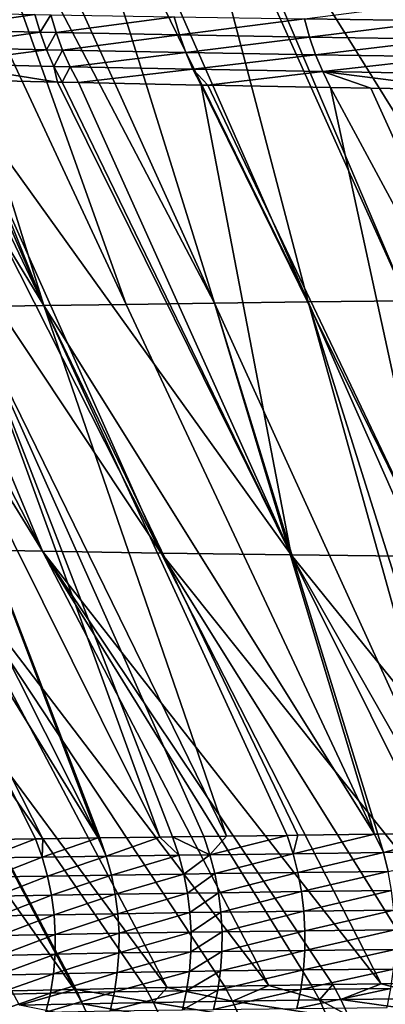
# Model space of a CAD drawing. Extents: x -30 to 30, y -35 to 0.
# Drawn here: x -4.3 to -3.7, y -29.5 to -27.9 of the extents above; entities that cross this region are included whole.
import ezdxf

# ---------------------------------------------------------------- set-up
doc = ezdxf.new("R2010")
doc.units = 0
doc.header["$MEASUREMENT"] = 0
doc.layers.add('L1', color=7, linetype='Continuous')

msp = doc.modelspace()

# ---------------------------------------------------------------- linework, layer by layer
at = {"layer": 'L1', "color": 255}
for points in [[(-4.231674, -28.34227, 20.20196), (-4.63246, -27.50215, 20.27331), (-4.740973, -27.50419, 20.08753)], [(-4.591507, -27.50139, 20.34342), (-4.63246, -27.50215, 20.27331), (-4.231674, -28.34227, 20.20196)], [(-4.231674, -28.34227, 20.20196), (-4.566432, -27.50096, 20.38334), (-4.591507, -27.50139, 20.34342)], [(-4.231674, -28.34227, 20.20196), (-4.49223, -27.49981, 20.49351), (-4.566432, -27.50096, 20.38334)], [(-4.401522, -27.49841, 20.62819), (-4.49223, -27.49981, 20.49351), (-4.100902, -28.34025, 20.39477)], [(-4.100902, -28.34025, 20.39477), (-4.49223, -27.49981, 20.49351), (-4.231674, -28.34227, 20.20196)], [(-4.34217, -27.49764, 20.70663), (-4.401522, -27.49841, 20.62819), (-3.961105, -28.3383, 20.58101)], [(-3.961105, -28.3383, 20.58101), (-4.401522, -27.49841, 20.62819), (-4.100902, -28.34025, 20.39477)], [(-3.961105, -28.3383, 20.58101), (-4.223836, -27.4961, 20.86304), (-4.34217, -27.49764, 20.70663)], [(-3.81259, -28.33642, 20.76037), (-4.182274, -27.49567, 20.91213), (-4.223836, -27.4961, 20.86304)], [(-3.961105, -28.3383, 20.58101), (-3.81259, -28.33642, 20.76037), (-4.223836, -27.4961, 20.86304)], [(-3.81259, -28.33642, 20.76037), (-4.033599, -27.49411, 21.08773), (-4.182274, -27.49567, 20.91213)], [(-3.655666, -28.33462, 20.93256), (-4.01286, -27.49394, 21.10966), (-4.033599, -27.49411, 21.08773)], [(-3.655666, -28.33462, 20.93256), (-4.033599, -27.49411, 21.08773), (-3.81259, -28.33642, 20.76037)], [(-3.490641, -28.33289, 21.09731), (-3.830947, -27.49251, 21.30204), (-4.01286, -27.49394, 21.10966)], [(-3.490641, -28.33289, 21.09731), (-4.01286, -27.49394, 21.10966), (-3.655666, -28.33462, 20.93256)], [(-3.317822, -28.33125, 21.25431), (-3.645303, -27.49151, 21.47787), (-3.830947, -27.49251, 21.30204)], [(-3.317822, -28.33125, 21.25431), (-3.830947, -27.49251, 21.30204), (-3.490641, -28.33289, 21.09731)], [(-4.231674, -28.34227, 20.20196), (-4.740973, -27.50419, 20.08753), (-4.353111, -28.34436, 20.00285)], [(-3.607478, -27.86044, -21.52572), (-3.601191, -27.8904, -21.51849), (-3.818513, -27.88741, -21.31633)], [(-4.416803, -27.90486, -20.60027), (-4.425371, -27.8767, -20.60648), (-4.245905, -27.88031, -20.84332)], [(-4.416803, -27.90486, -20.60027), (-4.245905, -27.88031, -20.84332), (-4.23742, -27.90873, -20.83644)], [(-4.23742, -27.90873, -20.83644), (-4.245905, -27.88031, -20.84332), (-4.220353, -27.88079, -20.87495)], [(-4.23742, -27.90873, -20.83644), (-4.220353, -27.88079, -20.87495), (-4.211885, -27.90925, -20.86798)], [(-4.211885, -27.90925, -20.86798), (-4.220353, -27.88079, -20.87495), (-4.024925, -27.88422, -21.10191)], [(-4.211885, -27.90925, -20.86798), (-4.024925, -27.88422, -21.10191), (-4.016608, -27.91291, -21.09426)], [(-4.016608, -27.91291, -21.09426), (-4.024925, -27.88422, -21.10191), (-3.818513, -27.88741, -21.31633)], [(-4.016608, -27.91291, -21.09426), (-3.818513, -27.88741, -21.31633), (-3.810411, -27.91632, -21.30802)], [(-3.810411, -27.91632, -21.30802), (-3.818513, -27.88741, -21.31633), (-3.601191, -27.8904, -21.51849)], [(-3.810411, -27.91632, -21.30802), (-3.601191, -27.8904, -21.51849), (-3.593362, -27.9195, -21.50953)], [(-4.23742, -27.90873, -20.83644), (-4.406533, -27.93215, -20.59285), (-4.416803, -27.90486, -20.60027)], [(-4.23742, -27.90873, -20.83644), (-4.227268, -27.93624, -20.82823), (-4.406533, -27.93215, -20.59285)], [(-4.211885, -27.90925, -20.86798), (-4.227268, -27.93624, -20.82823), (-4.23742, -27.90873, -20.83644)], [(-4.211885, -27.90925, -20.86798), (-4.201754, -27.93678, -20.85966), (-4.227268, -27.93624, -20.82823)], [(-4.016608, -27.91291, -21.09426), (-4.201754, -27.93678, -20.85966), (-4.211885, -27.90925, -20.86798)], [(-4.016608, -27.91291, -21.09426), (-4.006675, -27.94064, -21.08515), (-4.201754, -27.93678, -20.85966)], [(-3.810411, -27.91632, -21.30802), (-4.006675, -27.94064, -21.08515), (-4.016608, -27.91291, -21.09426)], [(-3.810411, -27.91632, -21.30802), (-3.800751, -27.94424, -21.29813), (-4.006675, -27.94064, -21.08515)], [(-3.593362, -27.9195, -21.50953), (-3.800751, -27.94424, -21.29813), (-3.810411, -27.91632, -21.30802)], [(-3.593362, -27.9195, -21.50953), (-3.58404, -27.94759, -21.49888), (-3.800751, -27.94424, -21.29813)], [(-4.394618, -27.95841, -20.58426), (-4.406533, -27.93215, -20.59285), (-4.227268, -27.93624, -20.82823)], [(-4.394618, -27.95841, -20.58426), (-4.227268, -27.93624, -20.82823), (-4.215506, -27.96267, -20.81875)], [(-4.215506, -27.96267, -20.81875), (-4.227268, -27.93624, -20.82823), (-4.201754, -27.93678, -20.85966)], [(-4.215506, -27.96267, -20.81875), (-4.201754, -27.93678, -20.85966), (-4.19002, -27.96324, -20.85005)], [(-4.19002, -27.96324, -20.85005), (-4.201754, -27.93678, -20.85966), (-4.006675, -27.94064, -21.08515)], [(-4.19002, -27.96324, -20.85005), (-4.006675, -27.94064, -21.08515), (-3.995187, -27.96726, -21.07464)], [(-3.995187, -27.96726, -21.07464), (-4.006675, -27.94064, -21.08515), (-3.800751, -27.94424, -21.29813)], [(-3.995187, -27.96726, -21.07464), (-3.800751, -27.94424, -21.29813), (-3.78959, -27.971, -21.28673)], [(-3.78959, -27.971, -21.28673), (-3.800751, -27.94424, -21.29813), (-3.58404, -27.94759, -21.49888)], [(-3.78959, -27.971, -21.28673), (-3.58404, -27.94759, -21.49888), (-3.573282, -27.97447, -21.48661)], [(-4.215506, -27.96267, -20.81875), (-4.209588, -27.9877, -20.79841), (-4.394618, -27.95841, -20.58426)], [(-4.209588, -27.9877, -20.79841), (-4.381127, -27.98349, -20.57455), (-4.394618, -27.95841, -20.58426)], [(-4.19002, -27.96324, -20.85005), (-4.202204, -27.98788, -20.80804), (-4.215506, -27.96267, -20.81875)], [(-4.215506, -27.96267, -20.81875), (-4.202204, -27.98788, -20.80804), (-4.209588, -27.9877, -20.79841)], [(-4.19002, -27.96324, -20.85005), (-4.17675, -27.98846, -20.83921), (-4.202204, -27.98788, -20.80804)], [(-3.995187, -27.96726, -21.07464), (-4.17675, -27.98846, -20.83921), (-4.19002, -27.96324, -20.85005)], [(-3.995187, -27.96726, -21.07464), (-3.98221, -27.99259, -21.06279), (-4.17675, -27.98846, -20.83921)], [(-3.78959, -27.971, -21.28673), (-3.971455, -27.9928, -21.07385), (-3.995187, -27.96726, -21.07464)], [(-3.971455, -27.9928, -21.07385), (-3.98221, -27.99259, -21.06279), (-3.995187, -27.96726, -21.07464)], [(-3.78959, -27.971, -21.28673), (-3.776998, -27.99643, -21.27388), (-3.971455, -27.9928, -21.07385)], [(-3.573282, -27.97447, -21.48661), (-3.561156, -28, -21.47281), (-3.78959, -27.971, -21.28673)], [(-3.78959, -27.971, -21.28673), (-3.561156, -28, -21.47281), (-3.713163, -27.99749, -21.33271)], [(-3.713163, -27.99749, -21.33271), (-3.776998, -27.99643, -21.27388), (-3.78959, -27.971, -21.28673)], [(-4.402753, -28.72879, -19.55215), (-4.699437, -27.97408, -20.08073), (-4.233769, -28.73179, -19.84044)], [(-4.233769, -28.73179, -19.84044), (-4.699437, -27.97408, -20.08073), (-4.623577, -27.97647, -20.20572)], [(-4.233769, -28.73179, -19.84044), (-4.623577, -27.97647, -20.20572), (-4.546911, -27.97889, -20.33203)], [(-4.546911, -27.97889, -20.33203), (-4.426595, -27.98223, -20.50804), (-4.045669, -28.73467, -20.11686)], [(-4.546911, -27.97889, -20.33203), (-4.045669, -28.73467, -20.11686), (-4.233769, -28.73179, -19.84044)], [(-4.045669, -28.73467, -20.11686), (-4.426595, -27.98223, -20.50804), (-4.381127, -27.98349, -20.57455)], [(-4.045669, -28.73467, -20.11686), (-4.381127, -27.98349, -20.57455), (-3.839308, -28.73741, -20.38018)], [(-3.839308, -28.73741, -20.38018), (-4.381127, -27.98349, -20.57455), (-4.209588, -27.9877, -20.79841)], [(-3.839308, -28.73741, -20.38018), (-4.209588, -27.9877, -20.79841), (-4.202204, -27.98788, -20.80804)], [(-3.839308, -28.73741, -20.38018), (-4.202204, -27.98788, -20.80804), (-4.17675, -27.98846, -20.83921)], [(-3.98221, -27.99259, -21.06279), (-3.839308, -28.73741, -20.38018), (-4.17675, -27.98846, -20.83921)], [(-3.98221, -27.99259, -21.06279), (-3.971455, -27.9928, -21.07385), (-3.615541, -28.74001, -20.62915)], [(-3.615541, -28.74001, -20.62915), (-3.839308, -28.73741, -20.38018), (-3.98221, -27.99259, -21.06279)], [(-3.615541, -28.74001, -20.62915), (-3.971455, -27.9928, -21.07385), (-3.776998, -27.99643, -21.27388)], [(-3.776998, -27.99643, -21.27388), (-3.713163, -27.99749, -21.33271), (-3.375241, -28.74245, -20.86256)], [(-3.776998, -27.99643, -21.27388), (-3.375241, -28.74245, -20.86256), (-3.615541, -28.74001, -20.62915)], [(-3.375241, -28.74245, -20.86256), (-3.713163, -27.99749, -21.33271), (-3.561156, -28, -21.47281)], [(-4.56675, -28.34871, 19.5869), (-4.145302, -29.18671, 19.6021), (-4.464906, -28.34651, 19.79773)], [(-4.047657, -29.18537, 19.78272), (-4.353111, -28.34436, 20.00285), (-4.464906, -28.34651, 19.79773)], [(-4.142887, -29.18668, 19.60722), (-4.047657, -29.18537, 19.78272), (-4.464906, -28.34651, 19.79773)], [(-4.142887, -29.18668, 19.60722), (-4.464906, -28.34651, 19.79773), (-4.145302, -29.18671, 19.6021)], [(-3.941977, -29.18392, 19.95839), (-4.231674, -28.34227, 20.20196), (-4.353111, -28.34436, 20.00285)], [(-4.047657, -29.18537, 19.78272), (-4.027701, -29.1851, 19.8195), (-4.353111, -28.34436, 20.00285)], [(-3.941977, -29.18392, 19.95839), (-4.353111, -28.34436, 20.00285), (-3.978202, -29.18442, 19.90266)], [(-3.978202, -29.18442, 19.90266), (-4.353111, -28.34436, 20.00285), (-4.027701, -29.1851, 19.8195)], [(-3.707703, -29.18074, 20.29477), (-4.100902, -28.34025, 20.39477), (-4.231674, -28.34227, 20.20196)], [(-3.845977, -29.18261, 20.10608), (-4.231674, -28.34227, 20.20196), (-3.941977, -29.18392, 19.95839)], [(-3.707703, -29.18074, 20.29477), (-4.231674, -28.34227, 20.20196), (-3.828917, -29.18238, 20.12936)], [(-3.828917, -29.18238, 20.12936), (-4.231674, -28.34227, 20.20196), (-3.845977, -29.18261, 20.10608)], [(-3.961105, -28.3383, 20.58101), (-4.100902, -28.34025, 20.39477), (-3.707703, -29.18074, 20.29477)], [(-3.577778, -29.17902, 20.45362), (-3.81259, -28.33642, 20.76037), (-3.961105, -28.3383, 20.58101)], [(-3.702427, -29.18067, 20.30197), (-3.577778, -29.17902, 20.45362), (-3.961105, -28.3383, 20.58101)], [(-3.702427, -29.18067, 20.30197), (-3.961105, -28.3383, 20.58101), (-3.707703, -29.18074, 20.29477)], [(-3.81259, -28.33642, 20.76037), (-3.440697, -29.17726, 20.60666), (-3.655666, -28.33462, 20.93256)], [(-3.577778, -29.17902, 20.45362), (-3.547698, -29.17862, 20.49022), (-3.81259, -28.33642, 20.76037)], [(-3.81259, -28.33642, 20.76037), (-3.547698, -29.17862, 20.49022), (-3.440697, -29.17726, 20.60666)], [(-4.658336, -28.35098, 19.37064), (-4.145302, -29.18671, 19.6021), (-4.56675, -28.34871, 19.5869)], [(-4.311638, -29.18893, 19.22524), (-4.244889, -29.18805, 19.39072), (-4.658336, -28.35098, 19.37064)], [(-4.244889, -29.18805, 19.39072), (-4.232996, -29.18789, 19.41597), (-4.658336, -28.35098, 19.37064)], [(-4.658336, -28.35098, 19.37064), (-4.232996, -29.18789, 19.41597), (-4.145302, -29.18671, 19.6021)], [(-4.551764, -28.72569, -19.25324), (-4.182849, -29.42686, -18.95461), (-4.679961, -28.7225, -18.94494)], [(-4.679961, -28.7225, -18.94494), (-4.182849, -29.42686, -18.95461), (-4.282407, -29.42941, -18.72459)], [(-4.070498, -29.42438, -19.17881), (-4.180014, -29.42679, -18.96026), (-4.551764, -28.72569, -19.25324)], [(-4.551764, -28.72569, -19.25324), (-4.180014, -29.42679, -18.96026), (-4.182849, -29.42686, -18.95461)], [(-4.551764, -28.72569, -19.25324), (-4.402753, -28.72879, -19.55215), (-4.036305, -29.42372, -19.23849)], [(-4.551764, -28.72569, -19.25324), (-4.036305, -29.42372, -19.23849), (-4.070498, -29.42438, -19.17881)], [(-4.233769, -28.73179, -19.84044), (-3.875159, -29.42078, -19.50533), (-4.402753, -28.72879, -19.55215)], [(-4.402753, -28.72879, -19.55215), (-3.875159, -29.42078, -19.50533), (-3.945393, -29.42198, -19.39717)], [(-4.402753, -28.72879, -19.55215), (-3.945393, -29.42198, -19.39717), (-4.036305, -29.42372, -19.23849)], [(-4.233769, -28.73179, -19.84044), (-4.045669, -28.73467, -20.11686), (-3.69711, -29.41797, -19.75972)], [(-4.233769, -28.73179, -19.84044), (-3.69711, -29.41797, -19.75972), (-3.773315, -29.41909, -19.65841)], [(-3.773315, -29.41909, -19.65841), (-3.80759, -29.41963, -19.6094), (-4.233769, -28.73179, -19.84044)], [(-4.233769, -28.73179, -19.84044), (-3.80759, -29.41963, -19.6094), (-3.875159, -29.42078, -19.50533)], [(-3.839308, -28.73741, -20.38018), (-3.503138, -29.41531, -20.00088), (-4.045669, -28.73467, -20.11686)], [(-4.045669, -28.73467, -20.11686), (-3.503138, -29.41531, -20.00088), (-3.618947, -29.41682, -19.86364)], [(-4.045669, -28.73467, -20.11686), (-3.618947, -29.41682, -19.86364), (-3.69711, -29.41797, -19.75972)], [(-3.615541, -28.74001, -20.62915), (-3.294414, -29.41281, -20.22811), (-3.839308, -28.73741, -20.38018)], [(-3.294414, -29.41281, -20.22811), (-3.454269, -29.41467, -20.0588), (-3.839308, -28.73741, -20.38018)], [(-3.839308, -28.73741, -20.38018), (-3.454269, -29.41467, -20.0588), (-3.503138, -29.41531, -20.00088)], [(-4.234278, -29.21713, 19.38631), (-4.244889, -29.18805, 19.39072), (-4.322906, -29.21841, 19.16636)], [(-4.244889, -29.18805, 19.39072), (-4.311638, -29.18893, 19.22524), (-4.322906, -29.21841, 19.16636)], [(-4.232996, -29.18789, 19.41597), (-4.244889, -29.18805, 19.39072), (-4.234278, -29.21713, 19.38631)], [(-4.232996, -29.18789, 19.41597), (-4.234278, -29.21713, 19.38631), (-4.145302, -29.18671, 19.6021)], [(-4.145302, -29.18671, 19.6021), (-4.234278, -29.21713, 19.38631), (-4.1326, -29.21568, 19.60222)], [(-4.145302, -29.18671, 19.6021), (-4.1326, -29.21568, 19.60222), (-4.142887, -29.18668, 19.60722)], [(-4.142887, -29.18668, 19.60722), (-4.1326, -29.21568, 19.60222), (-4.047657, -29.18537, 19.78272)], [(-4.047657, -29.18537, 19.78272), (-4.1326, -29.21568, 19.60222), (-4.017737, -29.21407, 19.81392)], [(-4.047657, -29.18537, 19.78272), (-4.017737, -29.21407, 19.81392), (-4.027701, -29.1851, 19.8195)], [(-4.027701, -29.1851, 19.8195), (-3.968366, -29.21339, 19.89686), (-3.978202, -29.18442, 19.90266)], [(-4.027701, -29.1851, 19.8195), (-4.017737, -29.21407, 19.81392), (-3.968366, -29.21339, 19.89686)], [(-3.968366, -29.21339, 19.89686), (-3.941977, -29.18392, 19.95839), (-3.978202, -29.18442, 19.90266)], [(-3.836466, -29.21161, 20.09971), (-3.845977, -29.18261, 20.10608), (-3.968366, -29.21339, 19.89686)], [(-3.968366, -29.21339, 19.89686), (-3.845977, -29.18261, 20.10608), (-3.941977, -29.18392, 19.95839)], [(-3.836466, -29.21161, 20.09971), (-3.828917, -29.18238, 20.12936), (-3.845977, -29.18261, 20.10608)], [(-3.693246, -29.20973, 20.29503), (-3.707703, -29.18074, 20.29477), (-3.836466, -29.21161, 20.09971)], [(-3.707703, -29.18074, 20.29477), (-3.828917, -29.18238, 20.12936), (-3.836466, -29.21161, 20.09971)], [(-3.693246, -29.20973, 20.29503), (-3.702427, -29.18067, 20.30197), (-3.707703, -29.18074, 20.29477)], [(-3.702427, -29.18067, 20.30197), (-3.693246, -29.20973, 20.29503), (-3.577778, -29.17902, 20.45362)], [(-3.577778, -29.17902, 20.45362), (-3.693246, -29.20973, 20.29503), (-3.538857, -29.20777, 20.48272)], [(-4.322906, -29.21841, 19.16636), (-4.314148, -29.24843, 19.16335), (-4.234278, -29.21713, 19.38631)], [(-4.234278, -29.21713, 19.38631), (-4.314148, -29.24843, 19.16335), (-4.225778, -29.24702, 19.38282)], [(-4.234278, -29.21713, 19.38631), (-4.225778, -29.24702, 19.38282), (-4.1326, -29.21568, 19.60222)], [(-4.1326, -29.21568, 19.60222), (-4.225778, -29.24702, 19.38282), (-4.124357, -29.24549, 19.59827)], [(-4.1326, -29.21568, 19.60222), (-4.124357, -29.24549, 19.59827), (-4.017737, -29.21407, 19.81392)], [(-4.017737, -29.21407, 19.81392), (-4.124357, -29.24549, 19.59827), (-4.009749, -29.24385, 19.8095)], [(-4.017737, -29.21407, 19.81392), (-4.009749, -29.24385, 19.8095), (-3.968366, -29.21339, 19.89686)], [(-3.968366, -29.21339, 19.89686), (-4.009749, -29.24385, 19.8095), (-3.960481, -29.24317, 19.89225)], [(-3.968366, -29.21339, 19.89686), (-3.960481, -29.24317, 19.89225), (-3.836466, -29.21161, 20.09971)], [(-3.836466, -29.21161, 20.09971), (-3.960481, -29.24317, 19.89225), (-3.828839, -29.24141, 20.09464)], [(-3.836466, -29.21161, 20.09971), (-3.828839, -29.24141, 20.09464), (-3.693246, -29.20973, 20.29503)], [(-3.693246, -29.20973, 20.29503), (-3.828839, -29.24141, 20.09464), (-3.68588, -29.2396, 20.2895)], [(-3.693246, -29.20973, 20.29503), (-3.68588, -29.2396, 20.2895), (-3.538857, -29.20777, 20.48272)], [(-4.314148, -29.24843, 19.16335), (-4.307624, -29.27907, 19.16116), (-4.225778, -29.24702, 19.38282)], [(-4.225778, -29.24702, 19.38282), (-4.307624, -29.27907, 19.16116), (-4.219444, -29.27754, 19.38028)], [(-4.225778, -29.24702, 19.38282), (-4.219444, -29.27754, 19.38028), (-4.124357, -29.24549, 19.59827)], [(-4.124357, -29.24549, 19.59827), (-4.219444, -29.27754, 19.38028), (-4.118209, -29.27593, 19.59538)], [(-4.124357, -29.24549, 19.59827), (-4.118209, -29.27593, 19.59538), (-4.009749, -29.24385, 19.8095)], [(-4.009749, -29.24385, 19.8095), (-4.118209, -29.27593, 19.59538), (-4.003788, -29.27425, 19.80626)], [(-4.009749, -29.24385, 19.8095), (-4.003788, -29.27425, 19.80626), (-3.960481, -29.24317, 19.89225)], [(-3.960481, -29.24317, 19.89225), (-4.003788, -29.27425, 19.80626), (-3.954595, -29.27357, 19.88887)], [(-3.960481, -29.24317, 19.89225), (-3.954595, -29.27357, 19.88887), (-3.828839, -29.24141, 20.09464)], [(-3.828839, -29.24141, 20.09464), (-3.954595, -29.27357, 19.88887), (-3.823141, -29.27184, 20.09092)], [(-3.828839, -29.24141, 20.09464), (-3.823141, -29.27184, 20.09092), (-3.68588, -29.2396, 20.2895)], [(-3.68588, -29.2396, 20.2895), (-3.823141, -29.27184, 20.09092), (-3.680376, -29.2701, 20.28544)], [(-4.307624, -29.27907, 19.16116), (-4.303376, -29.31017, 19.15983), (-4.219444, -29.27754, 19.38028)], [(-4.219444, -29.27754, 19.38028), (-4.303376, -29.31017, 19.15983), (-4.215311, -29.30849, 19.37871)], [(-4.219444, -29.27754, 19.38028), (-4.215311, -29.30849, 19.37871), (-4.118209, -29.27593, 19.59538)], [(-4.118209, -29.27593, 19.59538), (-4.215311, -29.30849, 19.37871), (-4.114193, -29.30679, 19.59357)], [(-4.118209, -29.27593, 19.59538), (-4.114193, -29.30679, 19.59357), (-4.003788, -29.27425, 19.80626)], [(-4.003788, -29.27425, 19.80626), (-4.114193, -29.30679, 19.59357), (-3.999889, -29.30509, 19.80422)], [(-4.003788, -29.27425, 19.80626), (-3.999889, -29.30509, 19.80422), (-3.954595, -29.27357, 19.88887)], [(-3.954595, -29.27357, 19.88887), (-3.999889, -29.30509, 19.80422), (-3.950743, -29.3044, 19.88674)], [(-3.954595, -29.27357, 19.88887), (-3.950743, -29.3044, 19.88674), (-3.823141, -29.27184, 20.09092)], [(-3.823141, -29.27184, 20.09092), (-3.950743, -29.3044, 19.88674), (-3.819408, -29.30271, 20.08855)], [(-3.823141, -29.27184, 20.09092), (-3.819408, -29.30271, 20.08855), (-3.680376, -29.2701, 20.28544)], [(-3.680376, -29.2701, 20.28544), (-3.819408, -29.30271, 20.08855), (-3.676765, -29.30103, 20.28284)], [(-4.303376, -29.31017, 19.15983), (-4.301428, -29.34151, 19.15934), (-4.215311, -29.30849, 19.37871)], [(-4.215311, -29.30849, 19.37871), (-4.301428, -29.34151, 19.15934), (-4.213407, -29.33969, 19.37811)], [(-4.215311, -29.30849, 19.37871), (-4.213407, -29.33969, 19.37811), (-4.114193, -29.30679, 19.59357)], [(-4.114193, -29.30679, 19.59357), (-4.213407, -29.33969, 19.37811), (-4.112333, -29.33791, 19.59286)], [(-4.114193, -29.30679, 19.59357), (-4.112333, -29.33791, 19.59286), (-3.999889, -29.30509, 19.80422)], [(-3.999889, -29.30509, 19.80422), (-4.112333, -29.33791, 19.59286), (-3.998076, -29.33617, 19.80339)], [(-3.999889, -29.30509, 19.80422), (-3.998076, -29.33617, 19.80339), (-3.950743, -29.3044, 19.88674)], [(-3.950743, -29.3044, 19.88674), (-3.998076, -29.33617, 19.80339), (-3.948948, -29.33549, 19.88587)], [(-3.950743, -29.3044, 19.88674), (-3.948948, -29.33549, 19.88587), (-3.819408, -29.30271, 20.08855)], [(-3.819408, -29.30271, 20.08855), (-3.948948, -29.33549, 19.88587), (-3.817663, -29.33382, 20.08757)], [(-3.819408, -29.30271, 20.08855), (-3.817663, -29.33382, 20.08757), (-3.676765, -29.30103, 20.28284)], [(-3.676765, -29.30103, 20.28284), (-3.817663, -29.33382, 20.08757), (-3.675071, -29.33223, 20.28175)], [(-4.301428, -29.34151, 19.15934), (-4.301792, -29.37292, 19.1597), (-4.213407, -29.33969, 19.37811)], [(-4.213407, -29.33969, 19.37811), (-4.301792, -29.37292, 19.1597), (-4.213743, -29.37096, 19.37848)], [(-4.213407, -29.33969, 19.37811), (-4.213743, -29.37096, 19.37848), (-4.112333, -29.33791, 19.59286)], [(-4.112333, -29.33791, 19.59286), (-4.213743, -29.37096, 19.37848), (-4.112642, -29.36909, 19.59324)], [(-4.112333, -29.33791, 19.59286), (-4.112642, -29.36909, 19.59324), (-3.998076, -29.33617, 19.80339)], [(-3.998076, -29.33617, 19.80339), (-4.112642, -29.36909, 19.59324), (-3.998359, -29.36731, 19.80378)], [(-3.998076, -29.33617, 19.80339), (-3.998359, -29.36731, 19.80378), (-3.948948, -29.33549, 19.88587)], [(-3.948948, -29.33549, 19.88587), (-3.998359, -29.36731, 19.80378), (-3.949223, -29.36663, 19.88626)], [(-3.948948, -29.33549, 19.88587), (-3.949223, -29.36663, 19.88626), (-3.817663, -29.33382, 20.08757)], [(-3.817663, -29.33382, 20.08757), (-3.949223, -29.36663, 19.88626), (-3.817915, -29.365, 20.08796)], [(-3.817663, -29.33382, 20.08757), (-3.817915, -29.365, 20.08796), (-3.675071, -29.33223, 20.28175)], [(-3.675071, -29.33223, 20.28175), (-3.817915, -29.365, 20.08796), (-3.675302, -29.36348, 20.28215)], [(-4.301792, -29.37292, 19.1597), (-4.304468, -29.40419, 19.16092), (-4.213743, -29.37096, 19.37848)], [(-4.213743, -29.37096, 19.37848), (-4.304468, -29.40419, 19.16092), (-4.216316, -29.40209, 19.37983)], [(-4.213743, -29.37096, 19.37848), (-4.216316, -29.40209, 19.37983), (-4.112642, -29.36909, 19.59324)], [(-4.112642, -29.36909, 19.59324), (-4.216316, -29.40209, 19.37983), (-4.115116, -29.40014, 19.59472)], [(-4.112642, -29.36909, 19.59324), (-4.115116, -29.40014, 19.59472), (-3.998359, -29.36731, 19.80378)], [(-3.998359, -29.36731, 19.80378), (-4.115116, -29.40014, 19.59472), (-4.000738, -29.39833, 19.80538)], [(-3.998359, -29.36731, 19.80378), (-4.000738, -29.39833, 19.80538), (-3.949223, -29.36663, 19.88626)], [(-3.949223, -29.36663, 19.88626), (-4.000738, -29.39833, 19.80538), (-3.951563, -29.39764, 19.88791)], [(-3.949223, -29.36663, 19.88626), (-3.951563, -29.39764, 19.88791), (-3.817915, -29.365, 20.08796)], [(-3.817915, -29.365, 20.08796), (-3.951563, -29.39764, 19.88791), (-3.820163, -29.39605, 20.08974)], [(-3.817915, -29.365, 20.08796), (-3.820163, -29.39605, 20.08974), (-3.675302, -29.36348, 20.28215)], [(-3.675302, -29.36348, 20.28215), (-3.820163, -29.39605, 20.08974), (-3.67746, -29.3946, 20.28404)], [(-4.304468, -29.40419, 19.16092), (-4.309438, -29.43514, 19.16299), (-4.216316, -29.40209, 19.37983)], [(-4.216316, -29.40209, 19.37983), (-4.309438, -29.43514, 19.16299), (-4.221111, -29.4329, 19.38215)], [(-4.216316, -29.40209, 19.37983), (-4.221111, -29.4329, 19.38215), (-4.115116, -29.40014, 19.59472)], [(-4.115116, -29.40014, 19.59472), (-4.221111, -29.4329, 19.38215), (-4.119741, -29.43087, 19.59728)], [(-4.115116, -29.40014, 19.59472), (-4.119741, -29.43087, 19.59728), (-4.000738, -29.39833, 19.80538)], [(-4.000738, -29.39833, 19.80538), (-4.119741, -29.43087, 19.59728), (-4.005197, -29.42902, 19.80819)], [(-4.000738, -29.39833, 19.80538), (-4.005197, -29.42902, 19.80819), (-3.951563, -29.39764, 19.88791)], [(-3.951563, -29.39764, 19.88791), (-4.005197, -29.42902, 19.80819), (-3.955957, -29.42834, 19.89082)], [(-3.951563, -29.39764, 19.88791), (-3.955957, -29.42834, 19.89082), (-3.820163, -29.39605, 20.08974)], [(-3.820163, -29.39605, 20.08974), (-3.955957, -29.42834, 19.89082), (-3.824394, -29.42678, 20.09288)], [(-3.820163, -29.39605, 20.08974), (-3.824394, -29.42678, 20.09288), (-3.67746, -29.3946, 20.28404)], [(-3.67746, -29.3946, 20.28404), (-3.824394, -29.42678, 20.09288), (-3.681529, -29.42541, 20.28743)], [(-4.057755, -29.44773, -19.17167), (-4.180014, -29.42679, -18.96026), (-4.070498, -29.42438, -19.17881)], [(-4.057755, -29.44773, -19.17167), (-4.070498, -29.42438, -19.17881), (-4.036305, -29.42372, -19.23849)], [(-4.057755, -29.44773, -19.17167), (-4.036305, -29.42372, -19.23849), (-3.932611, -29.44561, -19.38905)], [(-3.932611, -29.44561, -19.38905), (-4.036305, -29.42372, -19.23849), (-3.945393, -29.42198, -19.39717)], [(-3.932611, -29.44561, -19.38905), (-3.945393, -29.42198, -19.39717), (-3.875159, -29.42078, -19.50533)], [(-3.932611, -29.44561, -19.38905), (-3.875159, -29.42078, -19.50533), (-3.794841, -29.44354, -19.60028)], [(-3.794841, -29.44354, -19.60028), (-3.875159, -29.42078, -19.50533), (-3.80759, -29.41963, -19.6094)], [(-3.794841, -29.44354, -19.60028), (-3.80759, -29.41963, -19.6094), (-3.773315, -29.41909, -19.65841)], [(-3.794841, -29.44354, -19.60028), (-3.773315, -29.41909, -19.65841), (-3.760584, -29.44306, -19.64906)], [(-3.760584, -29.44306, -19.64906), (-3.773315, -29.41909, -19.65841), (-3.69711, -29.41797, -19.75972)], [(-3.760584, -29.44306, -19.64906), (-3.69711, -29.41797, -19.75972), (-3.606349, -29.44105, -19.85326)], [(-3.606349, -29.44105, -19.85326), (-3.69711, -29.41797, -19.75972), (-3.618947, -29.41682, -19.86364)], [(-4.309438, -29.43514, 19.16299), (-4.316671, -29.46557, 19.16588), (-4.221111, -29.4329, 19.38215)], [(-4.221111, -29.4329, 19.38215), (-4.316671, -29.46557, 19.16588), (-4.228099, -29.4632, 19.38542)], [(-4.269951, -29.45213, -18.71933), (-4.282407, -29.42941, -18.72459), (-4.182849, -29.42686, -18.95461)], [(-4.269951, -29.45213, -18.71933), (-4.182849, -29.42686, -18.95461), (-4.170216, -29.4499, -18.94842)], [(-4.221111, -29.4329, 19.38215), (-4.228099, -29.4632, 19.38542), (-4.119741, -29.43087, 19.59728)], [(-4.119741, -29.43087, 19.59728), (-4.228099, -29.4632, 19.38542), (-4.12649, -29.46109, 19.60091)], [(-4.170216, -29.4499, -18.94842), (-4.182849, -29.42686, -18.95461), (-4.180014, -29.42679, -18.96026)], [(-4.170216, -29.4499, -18.94842), (-4.180014, -29.42679, -18.96026), (-4.057755, -29.44773, -19.17167)], [(-4.119741, -29.43087, 19.59728), (-4.12649, -29.46109, 19.60091), (-4.005197, -29.42902, 19.80819)], [(-4.005197, -29.42902, 19.80819), (-4.12649, -29.46109, 19.60091), (-4.01171, -29.45922, 19.81219)], [(-4.005197, -29.42902, 19.80819), (-4.01171, -29.45922, 19.81219), (-3.955957, -29.42834, 19.89082)], [(-3.955957, -29.42834, 19.89082), (-4.01171, -29.45922, 19.81219), (-3.962377, -29.45854, 19.89496)], [(-3.955957, -29.42834, 19.89082), (-3.962377, -29.45854, 19.89496), (-3.824394, -29.42678, 20.09288)], [(-3.824394, -29.42678, 20.09288), (-3.962377, -29.45854, 19.89496), (-3.830582, -29.45701, 20.09738)], [(-3.824394, -29.42678, 20.09288), (-3.830582, -29.45701, 20.09738), (-3.681529, -29.42541, 20.28743)], [(-3.681529, -29.42541, 20.28743), (-3.830582, -29.45701, 20.09738), (-3.687485, -29.45571, 20.29228)], [(-4.159015, -29.47384, -18.94292), (-4.269951, -29.45213, -18.71933), (-4.170216, -29.4499, -18.94842)], [(-4.046452, -29.47203, -19.16532), (-4.170216, -29.4499, -18.94842), (-4.057755, -29.44773, -19.17167)], [(-4.159015, -29.47384, -18.94292), (-4.170216, -29.4499, -18.94842), (-4.046452, -29.47203, -19.16532)], [(-3.921268, -29.47025, -19.38183), (-4.057755, -29.44773, -19.17167), (-3.932611, -29.44561, -19.38905)], [(-4.046452, -29.47203, -19.16532), (-4.057755, -29.44773, -19.17167), (-3.921268, -29.47025, -19.38183)], [(-3.783523, -29.46851, -19.59217), (-3.932611, -29.44561, -19.38905), (-3.794841, -29.44354, -19.60028)], [(-3.921268, -29.47025, -19.38183), (-3.932611, -29.44561, -19.38905), (-3.783523, -29.46851, -19.59217)], [(-3.749283, -29.4681, -19.64073), (-3.794841, -29.44354, -19.60028), (-3.760584, -29.44306, -19.64906)], [(-3.783523, -29.46851, -19.59217), (-3.794841, -29.44354, -19.60028), (-3.749283, -29.4681, -19.64073)], [(-3.595161, -29.4664, -19.84402), (-3.760584, -29.44306, -19.64906), (-3.606349, -29.44105, -19.85326)], [(-3.749283, -29.4681, -19.64073), (-3.760584, -29.44306, -19.64906), (-3.595161, -29.4664, -19.84402)]]:
    msp.add_3dface(points, dxfattribs=at)

doc.saveas('drawing.dxf')
